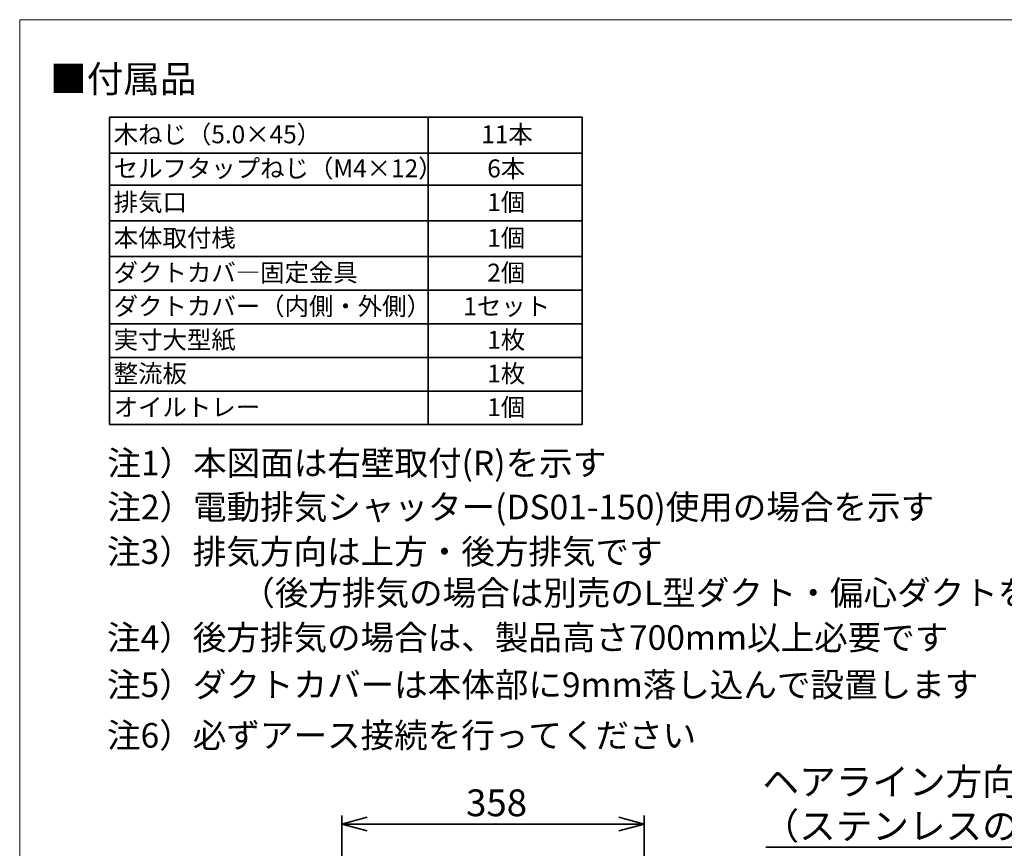
# Model space of a CAD drawing. Units: millimetres. Extents: x 93 to 4234, y 69 to 2909.
# Drawn here: x 93 to 1258, y 1928 to 2909 of the extents above; entities that cross this region are included whole.
import ezdxf

# ---------------------------------------------------------------- set-up
doc = ezdxf.new("R2010")
doc.units = ezdxf.units.MM
doc.header["$LTSCALE"] = 10
doc.styles.add('SLDTEXTSTYLE0', font='TXT', dxfattribs={"width": 0.7, "bigfont": 'bigfont'})
doc.dimstyles.new('SLDDIMSTYLE2', dxfattribs={"dimtxt": 36.380208, "dimasz": 30, "dimexe": 0, "dimexo": 0.0625, "dimgap": 9.095052, "dimtad": 3, "dimdec": 1, "dimrnd": 1e-09, "dimzin": 12, "dimdsep": 46, "dimtxsty": 'SLDTEXTSTYLE0', "dimblk1": 'OPEN30', "dimblk2": 'OPEN30', "dimsah": 1, "dimcen": 0.09, "dimadec": 0, "dimazin": 3, "dimtfac": 1, "dimtdec": 1, "dimtofl": 0, "dimtmove": 0, "dimatfit": 3, "dimldrblk": 'OPEN30', "dimfxl": 1, "dimfrac": 2, "dimtolj": 1, "dimtzin": 12, "dimarcsym": 0})

# ---------------------------------------------------------------- blocks, each defined once
blk = doc.blocks.new('様式_0')
at = {"lineweight": 18}
for p, q in [((4020, 2905), (-5.2, 2905)), ((-5.2, 2905), (-5.2, 65))]:
    blk.add_line(p, q, dxfattribs=at)
blk = doc.blocks.new('SW_NOTE_0_93')
at = {"color": 0, "linetype": 'Continuous', "lineweight": 35, "char_height": 29.104, "attachment_point": 1, "style": 'SLDTEXTSTYLE0'}
for s, insert in [('注3）排気方向は上方・後方排気です', (0, 37.5)), ('\u3000\u3000\u3000\u3000（後方排気の場合は別売のL型ダクト・偏心ダクトを使用）', (0, -11.3))]:
    blk.add_mtext(s, dxfattribs=dict(at, insert=insert))
blk = doc.blocks.new('SW_TABLEANNOTATION_3')
at = {"color": 0, "linetype": 'Continuous', "lineweight": 35}
for p, q in [((0, 0), (0, -42.7)), ((0, 0), (377, 0)), ((377, 0), (377, -42.7)), ((377, 0), (559.2, 0)), ((559.2, 0), (559.2, -42.7)), ((0, -42.7), (0, -80.5)), ((0, -42.7), (377, -42.7)), ((377, -42.7), (377, -80.5)), ((377, -42.7), (559.2, -42.7)), ((559.2, -42.7), (559.2, -80.5)), ((0, -80.5), (0, -122.8)), ((0, -80.5), (377, -80.5)), ((377, -80.5), (377, -122.8)), ((377, -80.5), (559.2, -80.5)), ((559.2, -80.5), (559.2, -122.8)), ((0, -122.8), (0, -165.1)), ((0, -122.8), (377, -122.8)), ((377, -122.8), (377, -165.1)), ((377, -122.8), (559.2, -122.8)), ((559.2, -122.8), (559.2, -165.1)), ((0, -165.1), (0, -204.9)), ((0, -165.1), (377, -165.1)), ((377, -165.1), (377, -204.9)), ((377, -165.1), (559.2, -165.1)), ((559.2, -165.1), (559.2, -204.9)), ((0, -204.9), (0, -244.7)), ((0, -204.9), (377, -204.9)), ((377, -204.9), (377, -244.7)), ((377, -204.9), (559.2, -204.9)), ((559.2, -204.9), (559.2, -244.7)), ((0, -244.7), (0, -284.6)), ((0, -244.7), (377, -244.7)), ((377, -244.7), (377, -284.6)), ((377, -244.7), (559.2, -244.7)), ((559.2, -244.7), (559.2, -284.6)), ((0, -284.6), (0, -324.4)), ((0, -284.6), (377, -284.6)), ((377, -284.6), (377, -324.4)), ((377, -284.6), (559.2, -284.6)), ((559.2, -284.6), (559.2, -324.4)), ((0, -324.4), (0, -364.2)), ((0, -324.4), (377, -324.4)), ((377, -324.4), (377, -364.2)), ((377, -324.4), (559.2, -324.4)), ((559.2, -324.4), (559.2, -364.2)), ((0, -364.2), (377, -364.2)), ((377, -364.2), (559.2, -364.2))]:
    blk.add_line(p, q, dxfattribs=at)
at = {"color": 0, "linetype": 'Continuous', "lineweight": 35, "attachment_point": 1, "style": 'SLDTEXTSTYLE0'}
for s, insert, char_height in [('木ねじ（5.0×45）', (5, -9.9), 21.167), ('11本', (439.9, -9.9), 21.17), ('セルフタップねじ（M4×12）', (5, -50.2), 21.167), ('6本', (447, -50.2), 21.17), ('排気口', (5, -90.2), 21.17), ('1個', (447, -90.2), 21.17), ('本体取付桟', (5, -132.5), 21.17), ('1個', (447, -132.5), 21.17), ('ダクトカバ―固定金具', (5, -173.6), 21.17), ('2個', (447, -173.6), 21.17), ('ダクトカバー（内側・外側）', (5, -213.4), 21.167), ('1セット', (418.7, -213.4), 21.17), ('実寸大型紙', (5, -253.2), 21.17), ('1枚', (447, -253.2), 21.17), ('整流板', (5, -293.1), 21.17), ('1枚', (447, -293.1), 21.17), ('オイルトレー', (5, -332.9), 21.17), ('1個', (447, -332.9), 21.17)]:
    blk.add_mtext(s, dxfattribs=dict(at, insert=insert, char_height=char_height))
blk = doc.blocks.new('SW_NOTE_0_105')
at = {"color": 0, "linetype": 'Continuous', "lineweight": 35}
blk.add_line((-323.5, 0), (0, 0), dxfattribs=at)
at = {"color": 0, "linetype": 'Continuous', "lineweight": 35, "char_height": 31.75, "attachment_point": 1, "style": 'SLDTEXTSTYLE0'}
for s, insert in [('ヘアライン方向', (-327.5, 93.5)), ('（ステンレスの場合）', (-327.5, 41.1))]:
    blk.add_mtext(s, dxfattribs=dict(at, insert=insert))
blk = doc.blocks.new('_Open30')
at = {"color": 0, "linetype": 'ByBlock', "lineweight": -2}
for p, q in [((-1, 0.267949), (0, 0)), ((0, 0), (-1, -0.267949)), ((0, 0), (-1, 0))]:
    blk.add_line(p, q, dxfattribs=at)
blk = doc.blocks.new('_D_57')
at = {"color": 179, "linetype": 'Continuous', "lineweight": 35}
for p, q in [((473.7, 1517.7), (473.7, 1966.4)), ((831.7, 1517.7), (831.7, 1966.4)), ((473.7, 1956.4), (831.7, 1956.4))]:
    blk.add_line(p, q, dxfattribs=at)
at = {"color": 179, "linetype": 'Continuous', "lineweight": 35, "xscale": 30, "yscale": 30, "rotation": 180}
blk.add_blockref('_Open30', (473.7, 1956.4, 3.6), dxfattribs=at)
at = {"color": 179, "linetype": 'Continuous', "lineweight": 35, "xscale": 30, "yscale": 30}
blk.add_blockref('_Open30', (831.7, 1956.4, 3.6), dxfattribs=at)
at = {"color": 179, "linetype": 'Continuous', "lineweight": 35, "insert": (620.9, 1997.4), "char_height": 31.75, "attachment_point": 1, "style": 'SLDTEXTSTYLE0'}
blk.add_mtext('358', dxfattribs=at)

msp = doc.modelspace()

# ---------------------------------------------------------------- block references
msp.add_blockref('様式_0', (97.96, 3.66))
at = {"color": 179, "linetype": 'Continuous', "lineweight": 35}
for name, p in [('SW_TABLEANNOTATION_3', (198.95, 2793.41)), ('SW_NOTE_0_93', (196.07, 2255.96)), ('SW_NOTE_0_105', (1299.09, 1928.91))]:
    msp.add_blockref(name, p, dxfattribs=at)

# ---------------------------------------------------------------- texts
at = {"color": 179, "linetype": 'Continuous', "lineweight": 35, "attachment_point": 1, "style": 'SLDTEXTSTYLE0'}
for s, insert, char_height in [('■付属品', (128.72, 2854.41), 31.75), ('注1）本図面は右壁取付(R)を示す', (196.46, 2398.32), 29.1042), ('注2）電動排気シャッター(DS01-150)使用の場合を示す', (196.46, 2346.25), 29.1042), ('注4）後方排気の場合は、製品高さ700mm以上必要です', (196.07, 2191.79), 29.1042), ('注5）ダクトカバーは本体部に9mm落し込んで設置します', (196.07, 2135.89), 29.1042), ('注6）必ずアース接続を行ってください', (196.07, 2075.99), 29.1042)]:
    msp.add_mtext(s, dxfattribs=dict(at, insert=insert, char_height=char_height))

# ---------------------------------------------------------------- dimensions: what is measured, and where the dimension line sits
at = {"color": 179, "linetype": 'Continuous', "lineweight": 35}
dim = msp.add_linear_dim(base=(831.69, 1956.44), p1=(473.69, 1507.71), p2=(831.69, 1507.71), dimstyle='SLDDIMSTYLE2', dxfattribs=at)
dim.commit()
dim.dimension.update_dxf_attribs({"geometry": '_D_57', "text_midpoint": (652.69, 1956.44), "dimtype": 160})

doc.saveas('drawing.dxf')
